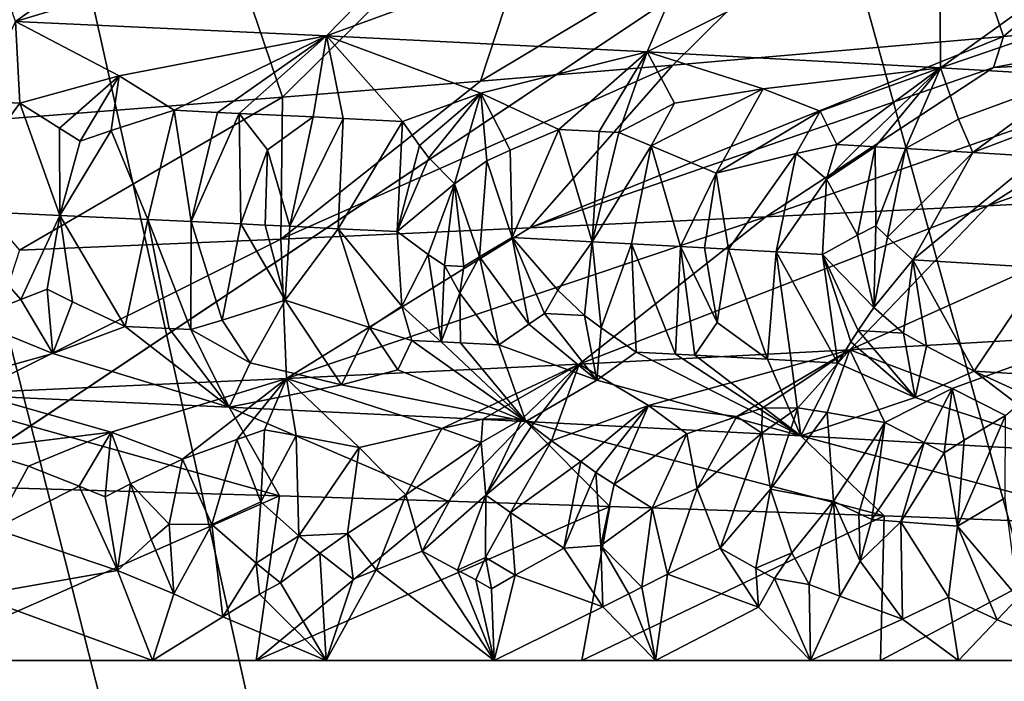
# Model space of a CAD drawing. Extents: x -37.5 to 37.5, y -37.5 to 37.5.
# Drawn here: x 6.9 to 8, y -30.4 to -29.6 of the extents above; entities that cross this region are included whole.
import ezdxf

# ---------------------------------------------------------------- set-up
doc = ezdxf.new("R2010")
doc.units = 0
doc.header["$MEASUREMENT"] = 0

msp = doc.modelspace()

# ---------------------------------------------------------------- linework, layer by layer
for points in [[(-22.706377, -29.591526), (36.801109, 6.075888), (-3.655971, -37.119698)], [(36.801109, 6.075888), (37.119698, 3.655971), (-3.655971, -37.119698)], [(37.119698, 3.655971), (37.219444, 2.439491), (-3.655971, -37.119698)], [(-3.655971, -37.119698), (37.219444, 2.439491), (37.279331, 1.220399)], [(-3.655971, -37.119698), (37.279331, 1.220399), (37.299301, 0)], [(-3.655971, -37.119698), (37.299301, 0), (36.980202, -4.868536)], [(-3.655971, -37.119698), (36.980202, -4.868536), (35.693207, -10.827416)], [(7.028284, -10.757589, 9), (21.534391, -30.051208, 9), (7.610223, -10.354081, 9)], [(7.610223, -10.354081, 9), (21.534391, -30.051208, 9), (22.506109, -29.330534, 9)], [(6.425, -11.128427, 9), (19.522842, -31.395285, 9), (7.028284, -10.757589, 9)], [(7.028284, -10.757589, 9), (19.522842, -31.395285, 9), (20.539614, -30.739704, 9)], [(7.028284, -10.757589, 9), (20.539614, -30.739704, 9), (21.534391, -30.051208, 9)], [(-3.655971, -37.119698), (35.693207, -10.827416), (23.662428, -28.83275)], [(5.802204, -11.465466, 9), (17.427692, -32.604919, 9), (6.425, -11.128427, 9)], [(6.425, -11.128427, 9), (17.427692, -32.604919, 9), (18.485165, -32.017242, 9)], [(6.425, -11.128427, 9), (18.485165, -32.017242, 9), (19.522842, -31.395285, 9)], [(5.161786, -11.767687, 9), (15.257915, -33.674934, 9), (5.802204, -11.465466, 9)], [(5.802204, -11.465466, 9), (15.257915, -33.674934, 9), (16.351559, -33.157681, 9)], [(5.802204, -11.465466, 9), (16.351559, -33.157681, 9), (17.427692, -32.604919, 9)], [(4.505692, -12.034169, 9), (14.147932, -34.156132, 9), (5.161786, -11.767687, 9)], [(5.161786, -11.767687, 9), (14.147932, -34.156132, 9), (15.257915, -33.674934, 9)], [(3.835915, -12.264104, 9), (11.883722, -35.00832, 9), (4.505692, -12.034169, 9)], [(4.505692, -12.034169, 9), (11.883722, -35.00832, 9), (13.0228, -34.60075, 9)], [(4.505692, -12.034169, 9), (13.0228, -34.60075, 9), (14.147932, -34.156132, 9)], [(3.154489, -12.456794, 9), (9.568625, -35.710594, 9), (3.835915, -12.264104, 9)], [(3.835915, -12.264104, 9), (9.568625, -35.710594, 9), (10.73192, -35.378399, 9)], [(3.835915, -12.264104, 9), (10.73192, -35.378399, 9), (11.883722, -35.00832, 9)], [(2.463482, -12.611651, 9), (8.395084, -36.004551, 9), (3.154489, -12.456794, 9)], [(3.154489, -12.456794, 9), (8.395084, -36.004551, 9), (9.568625, -35.710594, 9)], [(2.463482, -12.611651, 9), (6.022299, -36.476528, 9), (7.212554, -36.259953, 9)], [(2.463482, -12.611651, 9), (7.212554, -36.259953, 9), (8.395084, -36.004551, 9)], [(-3.655971, -37.119698), (23.662428, -28.83275), (18.649651, -32.302143)], [(7.074196, -29.35, 39.691441), (6.597573, -29.35, 40.103981), (6.751499, -29.71924, 39.48592)], [(7.074196, -29.35, 39.691441), (6.751499, -29.71924, 39.48592), (7.187859, -29.685194, 39.116463)], [(7.525077, -29.35, 39.250912), (7.074196, -29.35, 39.691441), (7.187859, -29.685194, 39.116463)], [(7.525077, -29.35, 39.250912), (7.187859, -29.685194, 39.116463), (7.421215, -29.666313, 38.900517)], [(7.948577, -29.35, 38.783997), (7.525077, -29.35, 39.250912), (7.421215, -29.666313, 38.900517)], [(7.948577, -29.35, 38.783997), (7.421215, -29.666313, 38.900517), (7.648006, -29.647438, 38.677013)], [(8.038234, -29.613541, 38.257053), (7.948577, -29.35, 38.783997), (7.648006, -29.647438, 38.677013)], [(8.343154, -29.35, 38.2924), (7.948577, -29.35, 38.783997), (8.038234, -29.613541, 38.257053)], [(8.405275, -29.579651, 37.814369), (8.343154, -29.35, 38.2924), (8.038234, -29.613541, 38.257053)], [(6.807379, -29.406534, 24.987326), (7.118811, -29.419655, 25.30382), (6.872889, -29.596041, 25.53669)], [(7.118811, -29.419655, 25.30382), (7.415497, -29.432777, 25.634201), (6.872889, -29.596041, 25.53669)], [(7.415497, -29.432777, 25.634201), (7.239648, -29.612963, 25.950333), (6.872889, -29.596041, 25.53669)], [(7.415497, -29.432777, 25.634201), (7.696902, -29.445898, 25.977722), (7.239648, -29.612963, 25.950333)], [(7.696902, -29.445898, 25.977722), (7.617928, -29.631763, 26.434198), (7.239648, -29.612963, 25.950333)], [(7.696902, -29.445898, 25.977722), (7.962492, -29.459019, 26.33363), (7.617928, -29.631763, 26.434198)], [(7.962492, -29.459019, 26.33363), (7.963896, -29.650564, 26.941607), (7.617928, -29.631763, 26.434198)], [(7.962492, -29.459019, 26.33363), (8.211732, -29.472139, 26.701172), (7.963896, -29.650564, 26.941607)], [(8.211732, -29.472139, 26.701172), (8.444088, -29.48526, 27.079597), (7.963896, -29.650564, 26.941607)], [(8.444088, -29.48526, 27.079597), (8.124328, -29.659964, 27.203514), (7.963896, -29.650564, 26.941607)], [(8.026329, -29.650185, 38.150417), (8.405275, -29.579651, 37.814369), (8.038234, -29.613541, 38.257053)], [(8.297329, -29.637062, 37.779453), (8.405275, -29.579651, 37.814369), (8.026329, -29.650185, 38.150417)], [(6.83093, -29.690104, 25.634668), (6.872889, -29.596041, 25.53669), (6.87785, -29.692261, 25.685453)], [(6.995189, -29.659986, 25.775307), (6.872889, -29.596041, 25.53669), (7.239648, -29.612963, 25.950333)], [(6.87785, -29.692261, 25.685453), (6.872889, -29.596041, 25.53669), (6.995189, -29.659986, 25.775307)], [(6.995189, -29.659986, 25.775307), (7.239648, -29.612963, 25.950333), (7.059823, -29.700722, 25.889738)], [(7.111058, -29.703125, 25.949455), (7.059823, -29.700722, 25.889738), (7.239648, -29.612963, 25.950333)], [(7.111058, -29.703125, 25.949455), (7.239648, -29.612963, 25.950333), (7.136487, -29.704327, 25.979473)], [(7.136487, -29.704327, 25.979473), (7.239648, -29.612963, 25.950333), (7.223902, -29.708557, 26.084703)], [(7.223902, -29.708557, 26.084703), (7.239648, -29.612963, 25.950333), (7.259318, -29.710308, 26.128258)], [(7.42164, -29.68062, 26.290751), (7.239648, -29.612963, 25.950333), (7.617928, -29.631763, 26.434198)], [(7.329366, -29.71381, 26.215994), (7.239648, -29.612963, 25.950333), (7.42164, -29.68062, 26.290751)], [(7.259318, -29.710308, 26.128258), (7.239648, -29.612963, 25.950333), (7.329366, -29.71381, 26.215994)], [(7.479548, -29.839529, 38.29068), (8.038234, -29.613541, 38.257053), (7.648006, -29.647438, 38.677013)], [(8.026329, -29.650185, 38.150417), (8.038234, -29.613541, 38.257053), (7.479548, -29.839529, 38.29068)], [(8.551138, -29.623941, 37.396503), (8.297329, -29.637062, 37.779453), (8.019553, -29.813286, 37.585972)], [(8.551138, -29.623941, 37.396503), (8.019553, -29.813286, 37.585972), (8.264865, -29.800165, 37.215839)], [(7.42164, -29.68062, 26.290751), (7.617928, -29.631763, 26.434198), (7.513749, -29.723211, 26.457661)], [(7.561132, -29.725662, 26.52244), (7.513749, -29.723211, 26.457661), (7.617928, -29.631763, 26.434198)], [(7.561132, -29.725662, 26.52244), (7.617928, -29.631763, 26.434198), (7.584616, -29.726887, 26.554981)], [(7.584616, -29.726887, 26.554981), (7.617928, -29.631763, 26.434198), (7.650273, -29.692474, 26.600904)], [(7.754503, -29.675552, 26.713812), (7.617928, -29.631763, 26.434198), (7.963896, -29.650564, 26.941607)], [(7.650273, -29.692474, 26.600904), (7.617928, -29.631763, 26.434198), (7.754503, -29.675552, 26.713812)], [(8.297329, -29.637062, 37.779453), (8.026329, -29.650185, 38.150417), (7.757626, -29.826406, 37.944515)], [(8.297329, -29.637062, 37.779453), (7.757626, -29.826406, 37.944515), (8.019553, -29.813286, 37.585972)], [(7.185958, -29.85265, 38.623817), (7.648006, -29.647438, 38.677013), (7.421215, -29.666313, 38.900517)], [(7.479548, -29.839529, 38.29068), (7.648006, -29.647438, 38.677013), (7.185958, -29.85265, 38.623817)], [(8.026329, -29.650185, 38.150417), (7.479548, -29.839529, 38.29068), (7.757626, -29.826406, 37.944515)], [(7.754503, -29.675552, 26.713812), (7.963896, -29.650564, 26.941607), (7.822012, -29.701876, 26.852737)], [(7.822012, -29.701876, 26.852737), (7.963896, -29.650564, 26.941607), (7.841446, -29.740986, 26.931644)], [(7.841446, -29.740986, 26.931644), (7.963896, -29.650564, 26.941607), (7.868637, -29.742558, 26.973949)], [(7.868637, -29.742558, 26.973949), (7.963896, -29.650564, 26.941607), (7.886638, -29.743605, 27.002232)], [(7.886638, -29.743605, 27.002232), (7.963896, -29.650564, 26.941607), (7.922335, -29.745699, 27.058992)], [(7.922335, -29.745699, 27.058992), (7.963896, -29.650564, 26.941607), (7.985089, -29.711279, 27.10939)], [(7.985089, -29.711279, 27.10939), (7.963896, -29.650564, 26.941607), (8.124328, -29.659964, 27.203514)], [(6.924895, -29.721727, 25.758337), (6.87785, -29.692261, 25.685453), (6.995189, -29.659986, 25.775307)], [(6.924895, -29.721727, 25.758337), (6.995189, -29.659986, 25.775307), (6.949024, -29.737003, 25.794107)], [(6.949024, -29.737003, 25.794107), (6.995189, -29.659986, 25.775307), (6.985502, -29.724546, 25.826294)], [(6.985502, -29.724546, 25.826294), (6.995189, -29.659986, 25.775307), (7.059823, -29.700722, 25.889738)], [(7.185958, -29.85265, 38.623817), (7.421215, -29.666313, 38.900517), (7.187859, -29.685194, 39.116463)], [(7.985089, -29.711279, 27.10939), (8.124328, -29.659964, 27.203514), (8.001762, -29.750399, 27.18857)], [(8.001762, -29.750399, 27.18857), (8.124328, -29.659964, 27.203514), (8.089414, -29.717546, 27.283794)], [(7.349526, -29.742176, 26.264696), (7.329366, -29.71381, 26.215994), (7.42164, -29.68062, 26.290751)], [(7.349526, -29.742176, 26.264696), (7.42164, -29.68062, 26.290751), (7.36043, -29.756903, 26.288336)], [(7.36043, -29.756903, 26.288336), (7.42164, -29.68062, 26.290751), (7.390643, -29.787571, 26.342793)], [(7.390643, -29.787571, 26.342793), (7.42164, -29.68062, 26.290751), (7.42856, -29.760408, 26.377268)], [(7.456414, -29.747646, 26.404404), (7.42164, -29.68062, 26.290751), (7.513749, -29.723211, 26.457661)], [(7.42856, -29.760408, 26.377268), (7.42164, -29.68062, 26.290751), (7.456414, -29.747646, 26.404404)], [(7.622683, -29.742447, 26.621372), (7.754503, -29.675552, 26.713812), (7.699035, -29.774706, 26.753592)], [(7.650273, -29.692474, 26.600904), (7.754503, -29.675552, 26.713812), (7.622683, -29.742447, 26.621372)], [(7.754503, -29.675552, 26.713812), (7.822012, -29.701876, 26.852737), (7.699035, -29.774706, 26.753592)], [(6.877542, -29.86577, 38.94331), (7.187859, -29.685194, 39.116463), (6.751499, -29.71924, 39.48592)], [(6.83093, -29.690104, 25.634668), (6.87785, -29.692261, 25.685453), (6.785736, -29.818224, 25.640694)], [(6.87785, -29.692261, 25.685453), (6.925265, -29.824709, 25.793053), (6.785736, -29.818224, 25.640694)], [(7.185958, -29.85265, 38.623817), (7.187859, -29.685194, 39.116463), (6.877542, -29.86577, 38.94331)], [(6.924895, -29.721727, 25.758337), (6.925265, -29.824709, 25.793053), (6.87785, -29.692261, 25.685453)], [(7.584616, -29.726887, 26.554981), (7.650273, -29.692474, 26.600904), (7.622683, -29.742447, 26.621372)], [(6.985502, -29.724546, 25.826294), (7.059823, -29.700722, 25.889738), (7.028846, -29.829504, 25.910686)], [(7.059823, -29.700722, 25.889738), (7.079892, -29.831902, 25.970154), (7.028846, -29.829504, 25.910686)], [(7.111058, -29.703125, 25.949455), (7.079892, -29.831902, 25.970154), (7.059823, -29.700722, 25.889738)], [(7.111058, -29.703125, 25.949455), (7.136487, -29.704327, 25.979473), (7.079892, -29.831902, 25.970154)], [(7.138431, -29.834723, 26.039614), (7.079892, -29.831902, 25.970154), (7.136487, -29.704327, 25.979473)], [(7.136487, -29.704327, 25.979473), (7.223902, -29.708557, 26.084703), (7.170138, -29.747444, 26.051092)], [(7.138431, -29.834723, 26.039614), (7.136487, -29.704327, 25.979473), (7.170138, -29.747444, 26.051092)], [(7.822012, -29.701876, 26.852737), (7.79377, -29.751846, 26.872297), (7.699035, -29.774706, 26.753592)], [(7.822012, -29.701876, 26.852737), (7.841446, -29.740986, 26.931644), (7.79377, -29.751846, 26.872297)], [(7.196292, -29.837542, 26.10964), (7.170138, -29.747444, 26.051092), (7.223902, -29.708557, 26.084703)], [(7.196292, -29.837542, 26.10964), (7.223902, -29.708557, 26.084703), (7.259318, -29.710308, 26.128258)], [(7.196292, -29.837542, 26.10964), (7.259318, -29.710308, 26.128258), (7.25347, -29.840363, 26.180227)], [(7.259318, -29.710308, 26.128258), (7.329366, -29.71381, 26.215994), (7.25347, -29.840363, 26.180227)], [(7.329366, -29.71381, 26.215994), (7.32291, -29.84387, 26.267878), (7.25347, -29.840363, 26.180227)], [(7.349526, -29.742176, 26.264696), (7.32291, -29.84387, 26.267878), (7.329366, -29.71381, 26.215994)], [(7.922335, -29.745699, 27.058992), (7.985089, -29.711279, 27.10939), (8.001762, -29.750399, 27.18857)], [(6.924895, -29.721727, 25.758337), (6.949024, -29.737003, 25.794107), (6.925265, -29.824709, 25.793053)], [(6.985502, -29.724546, 25.826294), (7.028846, -29.829504, 25.910686), (6.925265, -29.824709, 25.793053)], [(6.949024, -29.737003, 25.794107), (6.985502, -29.724546, 25.826294), (6.925265, -29.824709, 25.793053)], [(7.456414, -29.747646, 26.404404), (7.513749, -29.723211, 26.457661), (7.458622, -29.850885, 26.445641)], [(7.513749, -29.723211, 26.457661), (7.553014, -29.855778, 26.574682), (7.458622, -29.850885, 26.445641)], [(7.561132, -29.725662, 26.52244), (7.553014, -29.855778, 26.574682), (7.513749, -29.723211, 26.457661)], [(7.561132, -29.725662, 26.52244), (7.584616, -29.726887, 26.554981), (7.553014, -29.855778, 26.574682)], [(7.584616, -29.726887, 26.554981), (7.622683, -29.742447, 26.621372), (7.553014, -29.855778, 26.574682)], [(8.001762, -29.750399, 27.18857), (8.089414, -29.717546, 27.283794), (8.079069, -29.7551, 27.319422)], [(7.138431, -29.834723, 26.039614), (7.170138, -29.747444, 26.051092), (7.167447, -29.836132, 26.074556)], [(7.167447, -29.836132, 26.074556), (7.170138, -29.747444, 26.051092), (7.196292, -29.837542, 26.10964)], [(7.349526, -29.742176, 26.264696), (7.36043, -29.756903, 26.288336), (7.32291, -29.84387, 26.267878)], [(7.42856, -29.760408, 26.377268), (7.456414, -29.747646, 26.404404), (7.458622, -29.850885, 26.445641)], [(7.622683, -29.742447, 26.621372), (7.599379, -29.858223, 26.639803), (7.553014, -29.855778, 26.574682)], [(7.657112, -29.861357, 26.722572), (7.599379, -29.858223, 26.639803), (7.622683, -29.742447, 26.621372)], [(7.657112, -29.861357, 26.722572), (7.622683, -29.742447, 26.621372), (7.699035, -29.774706, 26.753592)], [(7.79377, -29.751846, 26.872297), (7.841446, -29.740986, 26.931644), (7.829311, -29.782021, 26.949953)], [(7.841446, -29.740986, 26.931644), (7.868637, -29.742558, 26.973949), (7.829311, -29.782021, 26.949953)], [(7.868637, -29.742558, 26.973949), (7.886638, -29.743605, 27.002232), (7.829311, -29.782021, 26.949953)], [(7.865997, -29.848162, 27.036507), (7.829311, -29.782021, 26.949953), (7.886638, -29.743605, 27.002232)], [(7.865997, -29.848162, 27.036507), (7.886638, -29.743605, 27.002232), (7.887407, -29.836929, 27.06739)], [(7.887407, -29.836929, 27.06739), (7.886638, -29.743605, 27.002232), (7.922335, -29.745699, 27.058992)], [(7.887407, -29.836929, 27.06739), (7.922335, -29.745699, 27.058992), (7.901457, -29.85026, 27.093111)], [(7.901457, -29.85026, 27.093111), (7.922335, -29.745699, 27.058992), (8.001762, -29.750399, 27.18857)], [(7.901457, -29.85026, 27.093111), (8.001762, -29.750399, 27.18857), (7.93102, -29.877062, 27.143623)], [(8.001762, -29.750399, 27.18857), (8.079069, -29.7551, 27.319422), (7.93102, -29.877062, 27.143623)], [(7.36043, -29.756903, 26.288336), (7.390643, -29.787571, 26.342793), (7.32291, -29.84387, 26.267878)], [(7.420086, -29.873755, 26.392), (7.390643, -29.787571, 26.342793), (7.42856, -29.760408, 26.377268)], [(7.420086, -29.873755, 26.392), (7.42856, -29.760408, 26.377268), (7.458622, -29.850885, 26.445641)], [(7.713947, -29.864491, 26.805962), (7.699035, -29.774706, 26.753592), (7.79377, -29.751846, 26.872297)], [(7.713947, -29.864491, 26.805962), (7.79377, -29.751846, 26.872297), (7.769878, -29.867622, 26.889957)], [(7.79377, -29.751846, 26.872297), (7.829311, -29.782021, 26.949953), (7.769878, -29.867622, 26.889957)], [(8.079069, -29.7551, 27.319422), (8.085725, -29.886436, 27.405575), (7.93102, -29.877062, 27.143623)], [(7.657112, -29.861357, 26.722572), (7.699035, -29.774706, 26.753592), (7.685642, -29.862923, 26.764191)], [(7.685642, -29.862923, 26.764191), (7.699035, -29.774706, 26.753592), (7.713947, -29.864491, 26.805962)], [(7.829311, -29.782021, 26.949953), (7.8245, -29.87077, 26.973936), (7.769878, -29.867622, 26.889957)], [(7.865997, -29.848162, 27.036507), (7.8245, -29.87077, 26.973936), (7.829311, -29.782021, 26.949953)], [(7.359725, -29.870636, 26.313009), (7.32291, -29.84387, 26.267878), (7.390643, -29.787571, 26.342793)], [(7.359725, -29.870636, 26.313009), (7.390643, -29.787571, 26.342793), (7.378823, -29.883947, 26.335052)], [(7.378823, -29.883947, 26.335052), (7.390643, -29.787571, 26.342793), (7.401469, -29.885117, 26.364674)], [(7.401469, -29.885117, 26.364674), (7.390643, -29.787571, 26.342793), (7.420086, -29.873755, 26.392)], [(8.264865, -29.800165, 37.215839), (7.857033, -29.983362, 37.222836), (8.149457, -29.96644, 36.753666)], [(8.264865, -29.800165, 37.215839), (8.019553, -29.813286, 37.585972), (7.857033, -29.983362, 37.222836)], [(6.879166, -29.923891, 25.707983), (6.785736, -29.818224, 25.640694), (6.925265, -29.824709, 25.793053)], [(6.879166, -29.923891, 25.707983), (6.818297, -29.947441, 25.621227), (6.785736, -29.818224, 25.640694)], [(8.019553, -29.813286, 37.585972), (7.537631, -30.000284, 37.674072), (7.857033, -29.983362, 37.222836)], [(8.019553, -29.813286, 37.585972), (7.757626, -29.826406, 37.944515), (7.537631, -30.000284, 37.674072)], [(6.879166, -29.923891, 25.707983), (6.925265, -29.824709, 25.793053), (6.910076, -29.911573, 25.750774)], [(6.910076, -29.911573, 25.750774), (6.925265, -29.824709, 25.793053), (6.940267, -29.926712, 25.775499)], [(7.028846, -29.829504, 25.910686), (7.002178, -29.955902, 25.823801), (6.925265, -29.824709, 25.793053)], [(6.940267, -29.926712, 25.775499), (6.925265, -29.824709, 25.793053), (7.002178, -29.955902, 25.823801)], [(7.053941, -29.958305, 25.883059), (7.002178, -29.955902, 25.823801), (7.028846, -29.829504, 25.910686)], [(7.079635, -29.959507, 25.912851), (7.028846, -29.829504, 25.910686), (7.079892, -29.831902, 25.970154)], [(7.053941, -29.958305, 25.883059), (7.028846, -29.829504, 25.910686), (7.079635, -29.959507, 25.912851)], [(7.079635, -29.959507, 25.912851), (7.079892, -29.831902, 25.970154), (7.116547, -29.948326, 25.967644)], [(7.138431, -29.834723, 26.039614), (7.116547, -29.948326, 25.967644), (7.079892, -29.831902, 25.970154)], [(7.757626, -29.826406, 37.944515), (7.192348, -30.017208, 38.105827), (7.537631, -30.000284, 37.674072)], [(7.757626, -29.826406, 37.944515), (7.479548, -29.839529, 38.29068), (7.192348, -30.017208, 38.105827)], [(7.138431, -29.834723, 26.039614), (7.190932, -29.924833, 26.076382), (7.116547, -29.948326, 25.967644)], [(7.138431, -29.834723, 26.039614), (7.167447, -29.836132, 26.074556), (7.190932, -29.924833, 26.076382)], [(7.167447, -29.836132, 26.074556), (7.196292, -29.837542, 26.10964), (7.190932, -29.924833, 26.076382)], [(7.479548, -29.839529, 38.29068), (7.185958, -29.85265, 38.623817), (7.192348, -30.017208, 38.105827)], [(7.196292, -29.837542, 26.10964), (7.25347, -29.840363, 26.180227), (7.190932, -29.924833, 26.076382)], [(7.290185, -29.956787, 26.178793), (7.190932, -29.924833, 26.076382), (7.25347, -29.840363, 26.180227)], [(7.328363, -29.931641, 26.247339), (7.25347, -29.840363, 26.180227), (7.32291, -29.84387, 26.267878)], [(7.290185, -29.956787, 26.178793), (7.25347, -29.840363, 26.180227), (7.328363, -29.931641, 26.247339)], [(7.359725, -29.870636, 26.313009), (7.328363, -29.931641, 26.247339), (7.32291, -29.84387, 26.267878)], [(7.865997, -29.848162, 27.036507), (7.887407, -29.836929, 27.06739), (7.885298, -29.933388, 27.055307)], [(7.887407, -29.836929, 27.06739), (7.901457, -29.85026, 27.093111), (7.885298, -29.933388, 27.055307)], [(7.185958, -29.85265, 38.623817), (6.82237, -30.03413, 38.516613), (7.192348, -30.017208, 38.105827)], [(7.185958, -29.85265, 38.623817), (6.877542, -29.86577, 38.94331), (6.82237, -30.03413, 38.516613)], [(7.420086, -29.873755, 26.392), (7.458622, -29.850885, 26.445641), (7.478266, -29.953049, 26.433702)], [(7.512619, -29.912786, 26.505852), (7.458622, -29.850885, 26.445641), (7.553014, -29.855778, 26.574682)], [(7.49657, -29.940304, 26.468315), (7.458622, -29.850885, 26.445641), (7.512619, -29.912786, 26.505852)], [(7.478266, -29.953049, 26.433702), (7.458622, -29.850885, 26.445641), (7.49657, -29.940304, 26.468315)], [(7.512619, -29.912786, 26.505852), (7.553014, -29.855778, 26.574682), (7.543837, -29.942753, 26.532965)], [(7.543837, -29.942753, 26.532965), (7.553014, -29.855778, 26.574682), (7.563633, -29.9575, 26.550274)], [(7.563633, -29.9575, 26.550274), (7.553014, -29.855778, 26.574682), (7.599379, -29.858223, 26.639803)], [(7.865997, -29.848162, 27.036507), (7.885298, -29.933388, 27.055307), (7.8245, -29.87077, 26.973936)], [(7.901457, -29.85026, 27.093111), (7.93102, -29.877062, 27.143623), (7.885298, -29.933388, 27.055307)], [(7.563633, -29.9575, 26.550274), (7.599379, -29.858223, 26.639803), (7.605057, -29.985912, 26.583708)], [(7.651328, -29.988363, 26.649286), (7.605057, -29.985912, 26.583708), (7.599379, -29.858223, 26.639803)], [(7.657112, -29.861357, 26.722572), (7.651328, -29.988363, 26.649286), (7.599379, -29.858223, 26.639803)], [(7.657112, -29.861357, 26.722572), (7.674253, -29.989588, 26.682222), (7.651328, -29.988363, 26.649286)], [(7.657112, -29.861357, 26.722572), (7.685642, -29.862923, 26.764191), (7.700342, -29.951153, 26.755651)], [(7.657112, -29.861357, 26.722572), (7.700342, -29.951153, 26.755651), (7.674253, -29.989588, 26.682222)], [(7.685642, -29.862923, 26.764191), (7.713947, -29.864491, 26.805962), (7.700342, -29.951153, 26.755651)], [(7.713947, -29.864491, 26.805962), (7.759821, -29.994287, 26.807819), (7.700342, -29.951153, 26.755651)], [(7.713947, -29.864491, 26.805962), (7.769878, -29.867622, 26.889957), (7.759821, -29.994287, 26.807819)], [(7.759821, -29.994287, 26.807819), (7.769878, -29.867622, 26.889957), (7.787694, -29.995859, 26.849678)], [(7.769878, -29.867622, 26.889957), (7.8245, -29.87077, 26.973936), (7.842764, -29.999001, 26.93384)], [(7.787694, -29.995859, 26.849678), (7.769878, -29.867622, 26.889957), (7.842764, -29.999001, 26.93384)], [(7.359725, -29.870636, 26.313009), (7.374759, -29.973949, 26.274122), (7.328363, -29.931641, 26.247339)], [(7.359725, -29.870636, 26.313009), (7.378823, -29.883947, 26.335052), (7.374759, -29.973949, 26.274122)], [(7.397081, -29.916365, 26.346792), (7.420086, -29.873755, 26.392), (7.443084, -29.977451, 26.363209)], [(7.401469, -29.885117, 26.364674), (7.420086, -29.873755, 26.392), (7.397081, -29.916365, 26.346792)], [(7.420086, -29.873755, 26.392), (7.478266, -29.953049, 26.433702), (7.443084, -29.977451, 26.363209)], [(7.866655, -29.960564, 27.008396), (7.8245, -29.87077, 26.973936), (7.885298, -29.933388, 27.055307)], [(7.858098, -29.97374, 26.983965), (7.8245, -29.87077, 26.973936), (7.866655, -29.960564, 27.008396)], [(7.858098, -29.97374, 26.983965), (7.842764, -29.999001, 26.93384), (7.8245, -29.87077, 26.973936)], [(7.885298, -29.933388, 27.055307), (7.93102, -29.877062, 27.143623), (7.92001, -29.963709, 27.093399)], [(7.92001, -29.963709, 27.093399), (7.93102, -29.877062, 27.143623), (7.947333, -29.978968, 27.126446)], [(8.00361, -30.0084, 27.191753), (7.93102, -29.877062, 27.143623), (8.085725, -29.886436, 27.405575)], [(7.947333, -29.978968, 27.126446), (7.93102, -29.877062, 27.143623), (8.00361, -30.0084, 27.191753)], [(7.378823, -29.883947, 26.335052), (7.397081, -29.916365, 26.346792), (7.374759, -29.973949, 26.274122)], [(7.378823, -29.883947, 26.335052), (7.401469, -29.885117, 26.364674), (7.397081, -29.916365, 26.346792)], [(8.00361, -30.0084, 27.191753), (8.085725, -29.886436, 27.405575), (8.080856, -30.0131, 27.32262)], [(6.879166, -29.923891, 25.707983), (6.910076, -29.911573, 25.750774), (6.916753, -29.987774, 25.688337)], [(6.910076, -29.911573, 25.750774), (6.940267, -29.926712, 25.775499), (6.916753, -29.987774, 25.688337)], [(7.49657, -29.940304, 26.468315), (7.512619, -29.912786, 26.505852), (7.543837, -29.942753, 26.532965)], [(6.879166, -29.923891, 25.707983), (6.916753, -29.987774, 25.688337), (6.818297, -29.947441, 25.621227)], [(7.116547, -29.948326, 25.967644), (7.190932, -29.924833, 26.076382), (7.149799, -29.99864, 25.953836)], [(7.149799, -29.99864, 25.953836), (7.190932, -29.924833, 26.076382), (7.257493, -30.02467, 26.050037)], [(7.257493, -30.02467, 26.050037), (7.190932, -29.924833, 26.076382), (7.290185, -29.956787, 26.178793)], [(7.397081, -29.916365, 26.346792), (7.397652, -29.975117, 26.303726), (7.374759, -29.973949, 26.274122)], [(7.397081, -29.916365, 26.346792), (7.443084, -29.977451, 26.363209), (7.397652, -29.975117, 26.303726)], [(6.940267, -29.926712, 25.775499), (7.002178, -29.955902, 25.823801), (6.916753, -29.987774, 25.688337)], [(7.290185, -29.956787, 26.178793), (7.328363, -29.931641, 26.247339), (7.340198, -29.972197, 26.229889)], [(7.328363, -29.931641, 26.247339), (7.374759, -29.973949, 26.274122), (7.340198, -29.972197, 26.229889)], [(7.866655, -29.960564, 27.008396), (7.885298, -29.933388, 27.055307), (7.92001, -29.963709, 27.093399)], [(6.818297, -29.947441, 25.621227), (6.916753, -29.987774, 25.688337), (6.750435, -30.03413, 25.408901)], [(7.079635, -29.959507, 25.912851), (7.116547, -29.948326, 25.967644), (7.149799, -29.99864, 25.953836)], [(7.478266, -29.953049, 26.433702), (7.49657, -29.940304, 26.468315), (7.558621, -30.01906, 26.473551)], [(7.49657, -29.940304, 26.468315), (7.543837, -29.942753, 26.532965), (7.558621, -30.01906, 26.473551)], [(7.543837, -29.942753, 26.532965), (7.563633, -29.9575, 26.550274), (7.558621, -30.01906, 26.473551)], [(6.916753, -29.987774, 25.688337), (7.002178, -29.955902, 25.823801), (7.124898, -30.051052, 25.815601)], [(7.053941, -29.958305, 25.883059), (7.124898, -30.051052, 25.815601), (7.002178, -29.955902, 25.823801)], [(7.053941, -29.958305, 25.883059), (7.079635, -29.959507, 25.912851), (7.124898, -30.051052, 25.815601)], [(7.079635, -29.959507, 25.912851), (7.149799, -29.99864, 25.953836), (7.124898, -30.051052, 25.815601)], [(7.257493, -30.02467, 26.050037), (7.290185, -29.956787, 26.178793), (7.323829, -30.007101, 26.165964)], [(7.290185, -29.956787, 26.178793), (7.340198, -29.972197, 26.229889), (7.323829, -30.007101, 26.165964)], [(7.478266, -29.953049, 26.433702), (7.558621, -30.01906, 26.473551), (7.443084, -29.977451, 26.363209)], [(7.563633, -29.9575, 26.550274), (7.605057, -29.985912, 26.583708), (7.558621, -30.01906, 26.473551)], [(7.674253, -29.989588, 26.682222), (7.700342, -29.951153, 26.755651), (7.759821, -29.994287, 26.807819)], [(7.858098, -29.97374, 26.983965), (7.866655, -29.960564, 27.008396), (7.934048, -30.039694, 27.027264)], [(7.866655, -29.960564, 27.008396), (7.92001, -29.963709, 27.093399), (7.934048, -30.039694, 27.027264)], [(7.323829, -30.007101, 26.165964), (7.340198, -29.972197, 26.229889), (7.474895, -30.067974, 26.243532)], [(7.340198, -29.972197, 26.229889), (7.374759, -29.973949, 26.274122), (7.474895, -30.067974, 26.243532)], [(7.977695, -30.029078, 36.902752), (8.149457, -29.96644, 36.753666), (7.857033, -29.983362, 37.222836)], [(7.92001, -29.963709, 27.093399), (7.947333, -29.978968, 27.126446), (7.934048, -30.039694, 27.027264)], [(8.04056, -30.060698, 36.746216), (8.149457, -29.96644, 36.753666), (7.977695, -30.029078, 36.902752)], [(7.374759, -29.973949, 26.274122), (7.397652, -29.975117, 26.303726), (7.474895, -30.067974, 26.243532)], [(7.397652, -29.975117, 26.303726), (7.443084, -29.977451, 26.363209), (7.474895, -30.067974, 26.243532)], [(7.443084, -29.977451, 26.363209), (7.558621, -30.01906, 26.473551), (7.474895, -30.067974, 26.243532)], [(7.619299, -30.049086, 37.44339), (7.857033, -29.983362, 37.222836), (7.537631, -30.000284, 37.674072)], [(7.723623, -30.061794, 37.267509), (7.857033, -29.983362, 37.222836), (7.619299, -30.049086, 37.44339)], [(7.753408, -30.051939, 37.235001), (7.857033, -29.983362, 37.222836), (7.723623, -30.061794, 37.267509)], [(7.795741, -30.051846, 37.168423), (7.857033, -29.983362, 37.222836), (7.753408, -30.051939, 37.235001)], [(7.830134, -30.057415, 37.105621), (7.857033, -29.983362, 37.222836), (7.795741, -30.051846, 37.168423)], [(7.830134, -30.057415, 37.105621), (7.898142, -30.069159, 36.979813), (7.857033, -29.983362, 37.222836)], [(7.858098, -29.97374, 26.983965), (7.934048, -30.039694, 27.027264), (7.842764, -29.999001, 26.93384)], [(7.977695, -30.029078, 36.902752), (7.857033, -29.983362, 37.222836), (7.898142, -30.069159, 36.979813)], [(7.947333, -29.978968, 27.126446), (8.00361, -30.0084, 27.191753), (7.934048, -30.039694, 27.027264)], [(6.916753, -29.987774, 25.688337), (7.124898, -30.051052, 25.815601), (6.750435, -30.03413, 25.408901)], [(7.558621, -30.01906, 26.473551), (7.605057, -29.985912, 26.583708), (7.799222, -30.084896, 26.691225)], [(7.651328, -29.988363, 26.649286), (7.799222, -30.084896, 26.691225), (7.605057, -29.985912, 26.583708)], [(7.651328, -29.988363, 26.649286), (7.674253, -29.989588, 26.682222), (7.799222, -30.084896, 26.691225)], [(7.674253, -29.989588, 26.682222), (7.759821, -29.994287, 26.807819), (7.799222, -30.084896, 26.691225)], [(7.759821, -29.994287, 26.807819), (7.787694, -29.995859, 26.849678), (7.799222, -30.084896, 26.691225)], [(7.149799, -29.99864, 25.953836), (7.257493, -30.02467, 26.050037), (7.124898, -30.051052, 25.815601)], [(7.375518, -30.075933, 37.749866), (7.537631, -30.000284, 37.674072), (7.192348, -30.017208, 38.105827)], [(7.257493, -30.02467, 26.050037), (7.323829, -30.007101, 26.165964), (7.474895, -30.067974, 26.243532)], [(7.424132, -30.06509, 37.698177), (7.537631, -30.000284, 37.674072), (7.375518, -30.075933, 37.749866)], [(7.470307, -30.064821, 37.634632), (7.537631, -30.000284, 37.674072), (7.424132, -30.06509, 37.698177)], [(7.481636, -30.073154, 37.607819), (7.537631, -30.000284, 37.674072), (7.470307, -30.064821, 37.634632)], [(7.481636, -30.073154, 37.607819), (7.505011, -30.09071, 37.55489), (7.537631, -30.000284, 37.674072)], [(7.619299, -30.049086, 37.44339), (7.537631, -30.000284, 37.674072), (7.505011, -30.09071, 37.55489)], [(7.787694, -29.995859, 26.849678), (7.842764, -29.999001, 26.93384), (7.799222, -30.084896, 26.691225)], [(7.842764, -29.999001, 26.93384), (7.934048, -30.039694, 27.027264), (7.799222, -30.084896, 26.691225)], [(6.985757, -30.080374, 38.235249), (7.192348, -30.017208, 38.105827), (6.82237, -30.03413, 38.516613)], [(7.069809, -30.112259, 38.098839), (7.192348, -30.017208, 38.105827), (6.985757, -30.080374, 38.235249)], [(7.133995, -30.088926, 38.045322), (7.192348, -30.017208, 38.105827), (7.069809, -30.112259, 38.098839)], [(7.166494, -30.077782, 38.018784), (7.192348, -30.017208, 38.105827), (7.133995, -30.088926, 38.045322)], [(7.203827, -30.084394, 37.963421), (7.192348, -30.017208, 38.105827), (7.166494, -30.077782, 38.018784)], [(7.203827, -30.084394, 37.963421), (7.278082, -30.098438, 37.852715), (7.192348, -30.017208, 38.105827)], [(7.375518, -30.075933, 37.749866), (7.192348, -30.017208, 38.105827), (7.278082, -30.098438, 37.852715)], [(7.934048, -30.039694, 27.027264), (8.00361, -30.0084, 27.191753), (8.128115, -30.103697, 27.209934)], [(8.00361, -30.0084, 27.191753), (8.091803, -30.049093, 27.288082), (8.128115, -30.103697, 27.209934)], [(8.00361, -30.0084, 27.191753), (8.080856, -30.0131, 27.32262), (8.091803, -30.049093, 27.288082)], [(7.257493, -30.02467, 26.050037), (7.474895, -30.067974, 26.243532), (7.124898, -30.051052, 25.815601)], [(7.558621, -30.01906, 26.473551), (7.799222, -30.084896, 26.691225), (7.474895, -30.067974, 26.243532)], [(7.944562, -30.092548, 36.878227), (7.977695, -30.029078, 36.902752), (7.898142, -30.069159, 36.979813)], [(7.968307, -30.104786, 36.827904), (7.977695, -30.029078, 36.902752), (7.944562, -30.092548, 36.878227)], [(7.9918, -30.089727, 36.800381), (7.977695, -30.029078, 36.902752), (7.968307, -30.104786, 36.827904)], [(7.9918, -30.089727, 36.800381), (8.04056, -30.060698, 36.746216), (7.977695, -30.029078, 36.902752)], [(6.750435, -30.03413, 25.408901), (7.184378, -30.155737, 25.565987), (6.807699, -30.144741, 25.153158)], [(6.750435, -30.03413, 25.408901), (7.124898, -30.051052, 25.815601), (7.184378, -30.155737, 25.565987)], [(6.822868, -30.100576, 38.397297), (6.985757, -30.080374, 38.235249), (6.82237, -30.03413, 38.516613)], [(7.934048, -30.039694, 27.027264), (8.128115, -30.103697, 27.209934), (7.799222, -30.084896, 26.691225)], [(7.124898, -30.051052, 25.815601), (7.383018, -30.16185, 25.804443), (7.184378, -30.155737, 25.565987)], [(7.124898, -30.051052, 25.815601), (7.474895, -30.067974, 26.243532), (7.383018, -30.16185, 25.804443)], [(7.539432, -30.115126, 37.483963), (7.619299, -30.049086, 37.44339), (7.505011, -30.09071, 37.55489)], [(7.55736, -30.127878, 37.449127), (7.619299, -30.049086, 37.44339), (7.539432, -30.115126, 37.483963)], [(7.578851, -30.141695, 37.409931), (7.619299, -30.049086, 37.44339), (7.55736, -30.127878, 37.449127)], [(7.578851, -30.141695, 37.409931), (7.664511, -30.082247, 37.33263), (7.619299, -30.049086, 37.44339)], [(7.723623, -30.061794, 37.267509), (7.619299, -30.049086, 37.44339), (7.664511, -30.082247, 37.33263)], [(7.753408, -30.051939, 37.235001), (7.723623, -30.061794, 37.267509), (7.75303, -30.081541, 37.198483)], [(7.795741, -30.051846, 37.168423), (7.75303, -30.081541, 37.198483), (7.763328, -30.147631, 37.133224)], [(7.795741, -30.051846, 37.168423), (7.753408, -30.051939, 37.235001), (7.75303, -30.081541, 37.198483)], [(7.830134, -30.057415, 37.105621), (7.795741, -30.051846, 37.168423), (7.763328, -30.147631, 37.133224)], [(7.424132, -30.06509, 37.698177), (7.375518, -30.075933, 37.749866), (7.422114, -30.092751, 37.667442)], [(7.470307, -30.064821, 37.634632), (7.422114, -30.092751, 37.667442), (7.427416, -30.154659, 37.613411)], [(7.470307, -30.064821, 37.634632), (7.424132, -30.06509, 37.698177), (7.422114, -30.092751, 37.667442)], [(7.481636, -30.073154, 37.607819), (7.470307, -30.064821, 37.634632), (7.427416, -30.154659, 37.613411)], [(7.723623, -30.061794, 37.267509), (7.664511, -30.082247, 37.33263), (7.676916, -30.146807, 37.264275)], [(7.75303, -30.081541, 37.198483), (7.723623, -30.061794, 37.267509), (7.676916, -30.146807, 37.264275)], [(7.830134, -30.057415, 37.105621), (7.763328, -30.147631, 37.133224), (7.837482, -30.161978, 37.012012)], [(7.830134, -30.057415, 37.105621), (7.837482, -30.161978, 37.012012), (7.898142, -30.069159, 36.979813)], [(8.04056, -30.060698, 36.746216), (7.984024, -30.191183, 36.768738), (8.039899, -30.158012, 36.677727)], [(7.9918, -30.089727, 36.800381), (7.984024, -30.191183, 36.768738), (8.04056, -30.060698, 36.746216)], [(7.375518, -30.075933, 37.749866), (7.278082, -30.098438, 37.852715), (7.333409, -30.154236, 37.738255)], [(7.422114, -30.092751, 37.667442), (7.375518, -30.075933, 37.749866), (7.333409, -30.154236, 37.738255)], [(7.383018, -30.16185, 25.804443), (7.474895, -30.067974, 26.243532), (7.573843, -30.167965, 26.049116)], [(7.481636, -30.073154, 37.607819), (7.427416, -30.154659, 37.613411), (7.505011, -30.09071, 37.55489)], [(7.474895, -30.067974, 26.243532), (7.897199, -30.178984, 26.504711), (7.573843, -30.167965, 26.049116)], [(7.474895, -30.067974, 26.243532), (7.799222, -30.084896, 26.691225), (7.897199, -30.178984, 26.504711)], [(7.867656, -30.176359, 36.960499), (7.898142, -30.069159, 36.979813), (7.837482, -30.161978, 37.012012)], [(7.882976, -30.183584, 36.934898), (7.898142, -30.069159, 36.979813), (7.867656, -30.176359, 36.960499)], [(7.944562, -30.092548, 36.878227), (7.898142, -30.069159, 36.979813), (7.882976, -30.183584, 36.934898)], [(6.822868, -30.100576, 38.397297), (6.888009, -30.12072, 38.303291), (6.985757, -30.080374, 38.235249)], [(6.948004, -30.144285, 38.215858), (6.985757, -30.080374, 38.235249), (6.888009, -30.12072, 38.303291)], [(6.978485, -30.156612, 38.172729), (6.985757, -30.080374, 38.235249), (6.948004, -30.144285, 38.215858)], [(7.008412, -30.141464, 38.14772), (6.985757, -30.080374, 38.235249), (6.978485, -30.156612, 38.172729)], [(7.008412, -30.141464, 38.14772), (7.069809, -30.112259, 38.098839), (6.985757, -30.080374, 38.235249)], [(7.166494, -30.077782, 38.018784), (7.133995, -30.088926, 38.045322), (7.162074, -30.162697, 37.950577)], [(7.203827, -30.084394, 37.963421), (7.166494, -30.077782, 38.018784), (7.162074, -30.162697, 37.950577)], [(7.203827, -30.084394, 37.963421), (7.162074, -30.162697, 37.950577), (7.207131, -30.202721, 37.88076)], [(7.203827, -30.084394, 37.963421), (7.207131, -30.202721, 37.88076), (7.278082, -30.098438, 37.852715)], [(7.578851, -30.141695, 37.409931), (7.623657, -30.170097, 37.332996), (7.664511, -30.082247, 37.33263)], [(7.664511, -30.082247, 37.33263), (7.623657, -30.170097, 37.332996), (7.676916, -30.146807, 37.264275)], [(7.75303, -30.081541, 37.198483), (7.676916, -30.146807, 37.264275), (7.703773, -30.217205, 37.210075)], [(7.75303, -30.081541, 37.198483), (7.703773, -30.217205, 37.210075), (7.763328, -30.147631, 37.133224)], [(7.799222, -30.084896, 26.691225), (8.193158, -30.190002, 26.977631), (7.897199, -30.178984, 26.504711)], [(7.799222, -30.084896, 26.691225), (8.128115, -30.103697, 27.209934), (8.193158, -30.190002, 26.977631)], [(7.133995, -30.088926, 38.045322), (7.069809, -30.112259, 38.098839), (7.104415, -30.189274, 38.009335)], [(7.133995, -30.088926, 38.045322), (7.104415, -30.189274, 38.009335), (7.162074, -30.162697, 37.950577)], [(7.26425, -30.1999, 37.810108), (7.278082, -30.098438, 37.852715), (7.207131, -30.202721, 37.88076)], [(7.26425, -30.1999, 37.810108), (7.333409, -30.154236, 37.738255), (7.278082, -30.098438, 37.852715)], [(7.422114, -30.092751, 37.667442), (7.333409, -30.154236, 37.738255), (7.352594, -30.220724, 37.694714)], [(7.422114, -30.092751, 37.667442), (7.352594, -30.220724, 37.694714), (7.427416, -30.154659, 37.613411)], [(7.505011, -30.09071, 37.55489), (7.427416, -30.154659, 37.613411), (7.456755, -30.175266, 37.565166)], [(7.539432, -30.115126, 37.483963), (7.505011, -30.09071, 37.55489), (7.456755, -30.175266, 37.565166)], [(7.944562, -30.092548, 36.878227), (7.882976, -30.183584, 36.934898), (7.916967, -30.186115, 36.8797)], [(7.968307, -30.104786, 36.827904), (7.944562, -30.092548, 36.878227), (7.916967, -30.186115, 36.8797)], [(7.9918, -30.089727, 36.800381), (7.968307, -30.104786, 36.827904), (7.984024, -30.191183, 36.768738)], [(6.822868, -30.100576, 38.397297), (6.847722, -30.194447, 38.302402), (6.888009, -30.12072, 38.303291)], [(7.968307, -30.104786, 36.827904), (7.916967, -30.186115, 36.8797), (7.984024, -30.191183, 36.768738)], [(6.948004, -30.144285, 38.215858), (6.888009, -30.12072, 38.303291), (6.847722, -30.194447, 38.302402)], [(7.054261, -30.18907, 38.068966), (7.069809, -30.112259, 38.098839), (7.008412, -30.141464, 38.14772)], [(7.054261, -30.18907, 38.068966), (7.104415, -30.189274, 38.009335), (7.069809, -30.112259, 38.098839)], [(7.539432, -30.115126, 37.483963), (7.456755, -30.175266, 37.565166), (7.519747, -30.21736, 37.472057)], [(7.55736, -30.127878, 37.449127), (7.539432, -30.115126, 37.483963), (7.519747, -30.21736, 37.472057)], [(7.563061, -30.21401, 37.412033), (7.55736, -30.127878, 37.449127), (7.519747, -30.21736, 37.472057)], [(7.563061, -30.21401, 37.412033), (7.578851, -30.141695, 37.409931), (7.55736, -30.127878, 37.449127)], [(6.807699, -30.144741, 25.153158), (7.184378, -30.155737, 25.565987), (6.742761, -30.35, 25.378998)], [(6.948004, -30.144285, 38.215858), (6.847722, -30.194447, 38.302402), (6.99333, -30.243536, 38.130157)], [(6.978485, -30.156612, 38.172729), (6.948004, -30.144285, 38.215858), (6.99333, -30.243536, 38.130157)], [(7.008412, -30.141464, 38.14772), (6.978485, -30.156612, 38.172729), (6.99333, -30.243536, 38.130157)], [(7.033049, -30.207098, 38.0886), (7.008412, -30.141464, 38.14772), (6.99333, -30.243536, 38.130157)], [(7.054261, -30.18907, 38.068966), (7.008412, -30.141464, 38.14772), (7.033049, -30.207098, 38.0886)], [(7.563061, -30.21401, 37.412033), (7.623657, -30.170097, 37.332996), (7.578851, -30.141695, 37.409931)], [(6.742761, -30.35, 25.378998), (7.184378, -30.155737, 25.565987), (7.156675, -30.35, 25.828735)], [(7.184378, -30.155737, 25.565987), (7.383018, -30.16185, 25.804443), (7.156675, -30.35, 25.828735)], [(7.298224, -30.242794, 37.76479), (7.333409, -30.154236, 37.738255), (7.26425, -30.1999, 37.810108)], [(7.298224, -30.242794, 37.76479), (7.352594, -30.220724, 37.694714), (7.333409, -30.154236, 37.738255)], [(7.394303, -30.243412, 37.641758), (7.427416, -30.154659, 37.613411), (7.352594, -30.220724, 37.694714)], [(7.427168, -30.228199, 37.597179), (7.427416, -30.154659, 37.613411), (7.394303, -30.243412, 37.641758)], [(7.427168, -30.228199, 37.597179), (7.456755, -30.175266, 37.565166), (7.427416, -30.154659, 37.613411)], [(7.641924, -30.248007, 37.305325), (7.676916, -30.146807, 37.264275), (7.623657, -30.170097, 37.332996)], [(7.641924, -30.248007, 37.305325), (7.703773, -30.217205, 37.210075), (7.676916, -30.146807, 37.264275)], [(7.746168, -30.241091, 37.151508), (7.763328, -30.147631, 37.133224), (7.703773, -30.217205, 37.210075)], [(7.788351, -30.222731, 37.083912), (7.763328, -30.147631, 37.133224), (7.746168, -30.241091, 37.151508)], [(7.788351, -30.222731, 37.083912), (7.837482, -30.161978, 37.012012), (7.763328, -30.147631, 37.133224)], [(8.039899, -30.158012, 36.677727), (7.984024, -30.191183, 36.768738), (8.055591, -30.276037, 36.680775)], [(7.156638, -30.235039, 37.938843), (7.162074, -30.162697, 37.950577), (7.104415, -30.189274, 38.009335)], [(7.207131, -30.202721, 37.88076), (7.162074, -30.162697, 37.950577), (7.156638, -30.235039, 37.938843)], [(7.383018, -30.16185, 25.804443), (7.573843, -30.167965, 26.049116), (7.156675, -30.35, 25.828735)], [(7.156675, -30.35, 25.828735), (7.573843, -30.167965, 26.049116), (7.54065, -30.35, 26.304291)], [(7.573843, -30.167965, 26.049116), (7.897199, -30.178984, 26.504711), (7.54065, -30.35, 26.304291)], [(7.788351, -30.222731, 37.083912), (7.808777, -30.260044, 37.064419), (7.837482, -30.161978, 37.012012)], [(7.844917, -30.273996, 37.016674), (7.837482, -30.161978, 37.012012), (7.808777, -30.260044, 37.064419)], [(7.86902, -30.232822, 36.961315), (7.837482, -30.161978, 37.012012), (7.844917, -30.273996, 37.016674)], [(7.867656, -30.176359, 36.960499), (7.837482, -30.161978, 37.012012), (7.86902, -30.232822, 36.961315)], [(7.462234, -30.249304, 37.553284), (7.456755, -30.175266, 37.565166), (7.427168, -30.228199, 37.597179)], [(7.462234, -30.249304, 37.553284), (7.519747, -30.21736, 37.472057), (7.456755, -30.175266, 37.565166)], [(7.54065, -30.35, 26.304291), (7.897199, -30.178984, 26.504711), (7.893079, -30.35, 26.803675)], [(7.563061, -30.21401, 37.412033), (7.611517, -30.263273, 37.353352), (7.623657, -30.170097, 37.332996)], [(7.641924, -30.248007, 37.305325), (7.623657, -30.170097, 37.332996), (7.611517, -30.263273, 37.353352)], [(7.882976, -30.183584, 36.934898), (7.867656, -30.176359, 36.960499), (7.86902, -30.232822, 36.961315)], [(7.897199, -30.178984, 26.504711), (8.193158, -30.190002, 26.977631), (7.893079, -30.35, 26.803675)], [(7.054261, -30.18907, 38.068966), (7.033049, -30.207098, 38.0886), (7.059509, -30.27113, 38.057049)], [(7.054261, -30.18907, 38.068966), (7.059509, -30.27113, 38.057049), (7.104415, -30.189274, 38.009335)], [(7.117198, -30.298393, 37.998379), (7.104415, -30.189274, 38.009335), (7.059509, -30.27113, 38.057049)], [(7.156638, -30.235039, 37.938843), (7.104415, -30.189274, 38.009335), (7.117198, -30.298393, 37.998379)], [(7.916967, -30.186115, 36.8797), (7.882976, -30.183584, 36.934898), (7.86902, -30.232822, 36.961315)], [(7.916967, -30.186115, 36.8797), (7.86902, -30.232822, 36.961315), (7.918893, -30.300955, 36.922016)], [(7.893079, -30.35, 26.803675), (8.193158, -30.190002, 26.977631), (8.212488, -30.35, 27.324795)], [(7.916967, -30.186115, 36.8797), (7.973384, -30.27496, 36.81525), (7.984024, -30.191183, 36.768738)], [(7.916967, -30.186115, 36.8797), (7.918893, -30.300955, 36.922016), (7.973384, -30.27496, 36.81525)], [(8.030608, -30.301945, 36.744614), (7.984024, -30.191183, 36.768738), (7.973384, -30.27496, 36.81525)], [(8.055591, -30.276037, 36.680775), (7.984024, -30.191183, 36.768738), (8.030608, -30.301945, 36.744614)], [(6.825454, -30.273277, 38.317963), (6.99333, -30.243536, 38.130157), (6.847722, -30.194447, 38.302402)], [(7.207131, -30.202721, 37.88076), (7.156638, -30.235039, 37.938843), (7.185476, -30.258036, 37.905884)], [(7.231688, -30.223127, 37.847572), (7.207131, -30.202721, 37.88076), (7.185476, -30.258036, 37.905884)], [(7.26425, -30.1999, 37.810108), (7.207131, -30.202721, 37.88076), (7.231688, -30.223127, 37.847572)], [(7.26425, -30.1999, 37.810108), (7.231688, -30.223127, 37.847572), (7.271265, -30.253805, 37.800011)], [(7.298224, -30.242794, 37.76479), (7.26425, -30.1999, 37.810108), (7.271265, -30.253805, 37.800011)], [(7.033049, -30.207098, 38.0886), (6.99333, -30.243536, 38.130157), (7.059509, -30.27113, 38.057049)], [(7.563061, -30.21401, 37.412033), (7.519747, -30.21736, 37.472057), (7.565651, -30.286407, 37.427284)], [(7.563061, -30.21401, 37.412033), (7.565651, -30.286407, 37.427284), (7.596151, -30.271029, 37.37793)], [(7.563061, -30.21401, 37.412033), (7.596151, -30.271029, 37.37793), (7.611517, -30.263273, 37.353352)], [(7.231688, -30.223127, 37.847572), (7.185476, -30.258036, 37.905884), (7.239412, -30.35, 37.886162)], [(7.271265, -30.253805, 37.800011), (7.231688, -30.223127, 37.847572), (7.239412, -30.35, 37.886162)], [(7.298224, -30.242794, 37.76479), (7.437253, -30.35, 37.643181), (7.352594, -30.220724, 37.694714)], [(7.394303, -30.243412, 37.641758), (7.352594, -30.220724, 37.694714), (7.437253, -30.35, 37.643181)], [(7.462234, -30.249304, 37.553284), (7.565651, -30.286407, 37.427284), (7.519747, -30.21736, 37.472057)], [(7.748968, -30.28684, 37.168228), (7.703773, -30.217205, 37.210075), (7.641924, -30.248007, 37.305325)], [(7.746168, -30.241091, 37.151508), (7.703773, -30.217205, 37.210075), (7.748968, -30.28684, 37.168228)], [(7.788351, -30.222731, 37.083912), (7.746168, -30.241091, 37.151508), (7.768101, -30.252913, 37.122692)], [(7.788351, -30.222731, 37.083912), (7.768101, -30.252913, 37.122692), (7.808777, -30.260044, 37.064419)], [(7.156638, -30.235039, 37.938843), (7.117198, -30.298393, 37.998379), (7.160588, -30.271595, 37.938515)], [(7.185476, -30.258036, 37.905884), (7.156638, -30.235039, 37.938843), (7.160588, -30.271595, 37.938515)], [(7.427168, -30.228199, 37.597179), (7.394303, -30.243412, 37.641758), (7.415807, -30.254704, 37.615765)], [(7.427168, -30.228199, 37.597179), (7.415807, -30.254704, 37.615765), (7.434209, -30.265167, 37.594467)], [(7.462234, -30.249304, 37.553284), (7.427168, -30.228199, 37.597179), (7.434209, -30.265167, 37.594467)], [(7.86902, -30.232822, 36.961315), (7.844917, -30.273996, 37.016674), (7.918893, -30.300955, 36.922016)], [(6.825454, -30.273277, 38.317963), (7.034513, -30.35, 38.122036), (6.99333, -30.243536, 38.130157)], [(7.059509, -30.27113, 38.057049), (6.99333, -30.243536, 38.130157), (7.034513, -30.35, 38.122036)], [(7.298224, -30.242794, 37.76479), (7.271265, -30.253805, 37.800011), (7.239412, -30.35, 37.886162)], [(7.298224, -30.242794, 37.76479), (7.239412, -30.35, 37.886162), (7.437253, -30.35, 37.643181)], [(7.415807, -30.254704, 37.615765), (7.394303, -30.243412, 37.641758), (7.437253, -30.35, 37.643181)], [(7.462234, -30.249304, 37.553284), (7.434209, -30.265167, 37.594467), (7.437253, -30.35, 37.643181)], [(7.462234, -30.249304, 37.553284), (7.437253, -30.35, 37.643181), (7.565651, -30.286407, 37.427284)], [(7.641924, -30.248007, 37.305325), (7.611517, -30.263273, 37.353352), (7.627555, -30.35, 37.393642)], [(7.748968, -30.28684, 37.168228), (7.641924, -30.248007, 37.305325), (7.627555, -30.35, 37.393642)], [(7.768101, -30.252913, 37.122692), (7.746168, -30.241091, 37.151508), (7.748968, -30.28684, 37.168228)], [(7.185476, -30.258036, 37.905884), (7.160588, -30.271595, 37.938515), (7.239412, -30.35, 37.886162)], [(7.434209, -30.265167, 37.594467), (7.415807, -30.254704, 37.615765), (7.437253, -30.35, 37.643181)], [(7.768101, -30.252913, 37.122692), (7.748968, -30.28684, 37.168228), (7.810675, -30.35, 37.137024)], [(7.808777, -30.260044, 37.064419), (7.768101, -30.252913, 37.122692), (7.810675, -30.35, 37.137024)], [(7.844917, -30.273996, 37.016674), (7.808777, -30.260044, 37.064419), (7.810675, -30.35, 37.137024)], [(6.825454, -30.273277, 38.317963), (6.822226, -30.35, 38.351204), (7.034513, -30.35, 38.122036)], [(7.117198, -30.298393, 37.998379), (7.059509, -30.27113, 38.057049), (7.034513, -30.35, 38.122036)], [(7.160588, -30.271595, 37.938515), (7.117198, -30.298393, 37.998379), (7.239412, -30.35, 37.886162)], [(7.596151, -30.271029, 37.37793), (7.565651, -30.286407, 37.427284), (7.627555, -30.35, 37.393642)], [(7.611517, -30.263273, 37.353352), (7.596151, -30.271029, 37.37793), (7.627555, -30.35, 37.393642)], [(7.844917, -30.273996, 37.016674), (7.810675, -30.35, 37.137024), (7.918893, -30.300955, 36.922016)], [(7.973384, -30.27496, 36.81525), (7.918893, -30.300955, 36.922016), (7.985081, -30.35, 36.875572)], [(8.030608, -30.301945, 36.744614), (7.973384, -30.27496, 36.81525), (7.985081, -30.35, 36.875572)], [(8.055591, -30.276037, 36.680775), (8.030608, -30.301945, 36.744614), (8.152511, -30.35, 36.606651)], [(7.565651, -30.286407, 37.427284), (7.437253, -30.35, 37.643181), (7.627555, -30.35, 37.393642)], [(7.748968, -30.28684, 37.168228), (7.627555, -30.35, 37.393642), (7.810675, -30.35, 37.137024)], [(7.117198, -30.298393, 37.998379), (7.034513, -30.35, 38.122036), (7.239412, -30.35, 37.886162)], [(7.918893, -30.300955, 36.922016), (7.810675, -30.35, 37.137024), (7.985081, -30.35, 36.875572)], [(8.030608, -30.301945, 36.744614), (7.985081, -30.35, 36.875572), (8.152511, -30.35, 36.606651)], [(6.742761, -30.35, 25.378998), (7.034513, -30.35, 38.122036), (6.822226, -30.35, 38.351204)], [(6.742761, -30.35, 25.378998), (7.156675, -30.35, 25.828735), (7.034513, -30.35, 38.122036)], [(7.54065, -30.35, 26.304291), (7.239412, -30.35, 37.886162), (7.034513, -30.35, 38.122036)], [(7.156675, -30.35, 25.828735), (7.54065, -30.35, 26.304291), (7.034513, -30.35, 38.122036)], [(7.893079, -30.35, 26.803675), (7.437253, -30.35, 37.643181), (7.239412, -30.35, 37.886162)], [(7.54065, -30.35, 26.304291), (7.893079, -30.35, 26.803675), (7.239412, -30.35, 37.886162)], [(8.497541, -30.35, 27.865475), (7.627555, -30.35, 37.393642), (7.437253, -30.35, 37.643181)], [(8.212488, -30.35, 27.324795), (8.497541, -30.35, 27.865475), (7.437253, -30.35, 37.643181)], [(7.893079, -30.35, 26.803675), (8.212488, -30.35, 27.324795), (7.437253, -30.35, 37.643181)], [(8.747046, -30.35, 28.42345), (7.810675, -30.35, 37.137024), (7.627555, -30.35, 37.393642)], [(8.497541, -30.35, 27.865475), (8.747046, -30.35, 28.42345), (7.627555, -30.35, 37.393642)], [(9.135385, -30.35, 29.581892), (7.985081, -30.35, 36.875572), (7.810675, -30.35, 37.137024)], [(8.959956, -30.35, 28.996389), (9.135385, -30.35, 29.581892), (7.810675, -30.35, 37.137024)], [(8.747046, -30.35, 28.42345), (8.959956, -30.35, 28.996389), (7.810675, -30.35, 37.137024)], [(9.272596, -30.35, 30.177511), (8.152511, -30.35, 36.606651), (7.985081, -30.35, 36.875572)], [(9.135385, -30.35, 29.581892), (9.272596, -30.35, 30.177511), (7.985081, -30.35, 36.875572)]]:
    msp.add_3dface(points)

doc.saveas('drawing.dxf')
